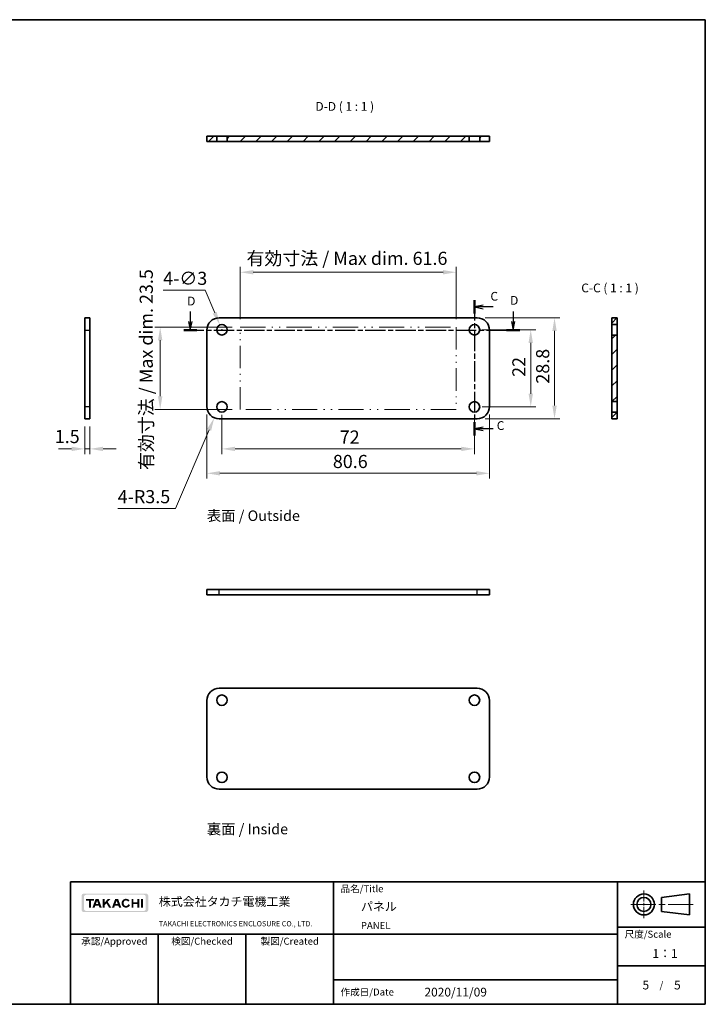
# Model space of a CAD drawing. Units: millimetres. Extents: x 0 to 2777, y 0 to 422.
# Drawn here: x 2582 to 2777, y 0 to 281 of the extents above; entities that cross this region are included whole.
import ezdxf
from ezdxf.enums import TextEntityAlignment as Align

# ---------------------------------------------------------------- set-up
doc = ezdxf.new("R2010")
doc.units = ezdxf.units.MM
doc.header["$LTSCALE"] = 1.5
doc.linetypes.add('CHAIN', pattern=[0.35429999999999995, 0.2362, -0.0295, 0.0591, -0.0295])
doc.linetypes.add('DASH_DOUBLE_DOT', pattern=[0.43979999999999997, 0.24, -0.06, 0.0098, -0.06, 0.01, -0.06])
doc.layers.get('Defpoints').update_dxf_attribs({"lineweight": 25})
for name, color, linetype, lineweight in [('Border (ISO)', 7, 'Continuous', 35), ('Dimension (ISO)', 7, 'Continuous', 18), ('Hatch (ISO)', 1, 'Continuous', 18), ('Section Line (ISO)', 7, 'CHAIN', 25), ('Sketch Geometry (ISO)', 7, 'Continuous', 18), ('Symbol (ISO)', 7, 'Continuous', 18), ('Title (ISO)', 7, 'Continuous', 35), ('Visible (ISO)', 7, 'Continuous', 35), ('Visible Narrow (ISO)', 7, 'Continuous', 25)]:
    doc.layers.add(name, color=color, linetype=linetype, lineweight=lineweight)
doc.styles.add('Note Text (TK)', font='txt')
doc.styles.add('文字スタイル67', font='arial.ttf')
doc.dimstyles.new('Default - Method 1b (TK)', dxfattribs={"dimscale": 1.5, "dimtxt": 2.5, "dimasz": 2.5, "dimexe": 1, "dimexo": 1.499999999999999, "dimgap": 1, "dimtad": 1, "dimtoh": 1, "dimrnd": 1e-08, "dimdsep": 46, "dimtxsty": 'Note Text (TK)', "dimcen": 0.09, "dimdle": 5, "dimclrd": 100, "dimclre": 100, "dimclrt": 7, "dimadec": 1, "dimazin": 1, "dimtfac": 1, "dimtmove": 0, "dimatfit": 3, "dimfxl": 1, "dimtolj": 1, "dimlwd": -1, "dimlwe": -1, "dimarcsym": 0})

# ---------------------------------------------------------------- blocks, each defined once
blk = doc.blocks.new('図面枠 tk図枠')
at = {"layer": 'Border (ISO)'}
for p, q in [((14.49999999999999, 289), (405.4999999999999, 289)), ((14.49999999999999, 289), (14.50000000000001, 8.000000000000007)), ((405.4999999999999, 289), (405.4999999999999, 8.000000000000007)), ((14.50000000000001, 8.000000000000007), (405.4999999999999, 8.000000000000007))]:
    blk.add_line(p, q, dxfattribs=at)
blk = doc.blocks.new('表題欄 tk表題欄')
at = {"layer": 'Hatch (ISO)'}
h = blk.add_hatch(color=256, dxfattribs=at)
edge = h.paths.add_edge_path(flags=0)
edge.add_arc((95.57537688673352, 236.2990653650367), 0.5958259999999996, 269.9999999999897, 360)
edge.add_line((96.17120288673351, 236.2990653650368), (96.17120288673348, 239.7107813650365))
edge.add_arc((95.5753768867335, 239.7107813650366), 0.5958259999999996, 0, 90.0000000000068)
edge.add_line((95.57537688673342, 240.3066073650366), (79.13710888673356, 240.3066073650366))
edge.add_arc((79.13710888673353, 239.7107813650366), 0.5958259999999996, 89.99999999999744, 180)
edge.add_line((78.54128288673353, 239.7107813650365), (78.54128288673331, 236.2990653650368))
edge.add_arc((79.13710888673332, 236.2990653650365), 0.5958259999999996, 180, 270.0000000000231)
edge.add_line((79.13710888673356, 235.7032393650365), (95.57537688673342, 235.7032393650367))
edge = h.paths.add_edge_path()
edge.add_line((77.83935088673357, 239.9556413650366), (77.83935088673357, 236.0542053650368))
edge.add_arc((78.54128288673346, 236.0542053650367), 0.7019319999998935, 180, 270.0000000000087)
edge.add_line((78.54128288673357, 235.3522733650368), (96.17120288673352, 235.3522733650368))
edge.add_arc((96.17120288673351, 236.0542053650367), 0.7019319999998921, 270, 360)
edge.add_line((96.8731348867334, 236.0542053650368), (96.87313488673352, 239.9556413650366))
edge.add_arc((96.1712028867336, 239.9556413650367), 0.7019319999998921, 0, 90.00000000000873)
edge.add_line((96.17120288673348, 240.6575733650367), (78.54128288673357, 240.6575733650366))
edge.add_arc((78.54128288673357, 239.9556413650366), 0.7019319999999984, 90, 180)
for points in [[(79.07181288673355, 239.1476033650369), (79.07181288673355, 238.6578833650367), (79.92066088673353, 238.6578833650367), (79.92066088673353, 236.6581933650368), (80.50832488673353, 236.6581933650368), (80.50832488673353, 238.6578833650367), (81.35717288673355, 238.6578833650367), (81.35717288673355, 239.1476033650369)], [(85.68407849525303, 236.6581933650368), (84.9434673993943, 237.8918698287545), (84.41792288673358, 237.3246628822781), (84.41792288673358, 236.6581933650368), (83.89555488673355, 236.6581933650368), (83.89555488673355, 239.1476033650369), (84.41792288673358, 239.1476033650369), (84.41792288673358, 238.0993979968839), (85.38913556809511, 239.1476033650369), (86.10696490847272, 239.1476033650369), (85.31925422435492, 238.2974470774499), (86.30334488673353, 236.6581933650368)], [(92.09142939614459, 239.1476033650369), (92.09142939614459, 236.6581933650368), (92.60971639614465, 236.6581933650368), (92.60971639614465, 237.6580383650368), (93.76872039614462, 237.6580383650368), (93.76872039614462, 236.6581933650368), (94.28700739614459, 236.6581933650368), (94.28700739614459, 239.1476033650369), (93.76872039614462, 239.1476033650369), (93.76872039614462, 238.1477583650367), (92.60971639614465, 238.1477583650367), (92.60971639614465, 239.1476033650369)], [(94.84202339614467, 239.1476033650369), (94.84202339614467, 236.6581933650368), (95.36439139614473, 236.6581933650368), (95.36439139614473, 239.1476033650369)]]:
    blk.add_hatch(color=256, dxfattribs=at).paths.add_polyline_path(points)
h = blk.add_hatch(color=256, dxfattribs=at)
h.paths.add_polyline_path([(82.59020695886475, 237.7110913650368), (81.95242681460243, 237.7110913650368), (82.27131688673356, 238.5794973650367)], flags=0)
h.paths.add_polyline_path([(82.77903014574996, 237.1968853650368), (81.76360362771717, 237.1968853650368), (81.56578886050404, 236.6581933650368), (80.94907288673355, 236.6581933650368), (81.86321688673357, 239.1476033650369), (82.67941688673353, 239.1476033650369), (83.59356088673351, 236.6581933650368), (82.97684491296302, 236.6581933650368)])
h = blk.add_hatch(color=256, dxfattribs=at)
h.paths.add_polyline_path([(87.52707281460246, 237.7110913650368), (88.16485295886469, 237.7110913650368), (87.84596288673359, 238.5794973650367)], flags=0)
h.paths.add_polyline_path([(87.14043486050403, 236.6581933650368), (87.3382496277172, 237.1968853650368), (88.35367614574989, 237.1968853650368), (88.551490912963, 236.6581933650368), (89.16820688673343, 236.6581933650368), (88.25406288673352, 239.1476033650369), (87.43786288673356, 239.1476033650369), (86.52371888673358, 236.6581933650368)])
h = blk.add_hatch(color=256, dxfattribs=at)
edge = h.paths.add_edge_path()
edge.add_arc((90.52309888673334, 237.9028983650369), 1.273272000000011, 38.55054079078439, 336.5820184016556)
edge.add_line((91.69149139614446, 237.3968543650369), (91.17255542714857, 237.6216113977801))
edge.add_ellipse((90.52309888673352, 237.9028983650369), major_axis=(0, -0.7998759999999119), ratio=0.8673469387756529, start_angle=128.5505407907963, end_angle=426.582018401653, ccw=False)
edge.add_line((91.09381514418376, 238.3576891122095), (91.51887237036831, 238.6964075050431))
at = {"layer": 'Title (ISO)'}
for p, q in [((74.70882392282105, 244.052739026017), (255.7088239228211, 244.052739026017)), ((74.70882392282105, 209.052739026017), (74.70882392282105, 244.052739026017)), ((149.7088239228211, 244.052739026017), (149.7088239228211, 209.052739026017)), ((230.7088239228211, 244.052739026017), (230.7088239228211, 209.052739026017)), ((255.7088239228211, 244.052739026017), (255.7088239228211, 209.052739026017)), ((243.2088239228211, 239.552739026017), (251.2088239228211, 240.5527390260171)), ((243.2088239228211, 239.552739026017), (243.2088239228211, 235.552739026017)), ((251.2088239228211, 234.552739026017), (251.2088239228211, 240.5527390260171)), ((243.2088239228211, 235.552739026017), (251.2088239228211, 234.552739026017)), ((230.7088239228211, 231.052739026017), (255.7088239228211, 231.052739026017)), ((74.70882392282105, 229.052739026017), (230.7088239228211, 229.052739026017)), ((99.70882392282108, 229.052739026017), (99.70882392282108, 209.052739026017)), ((124.708823922821, 229.052739026017), (124.708823922821, 209.052739026017)), ((230.7088239228211, 220.052739026017), (255.7088239228211, 220.052739026017)), ((149.7088239228211, 216.052739026017), (230.7088239228211, 216.052739026017)), ((255.7088239228211, 209.052739026017), (74.70882392282105, 209.052739026017))]:
    blk.add_line(p, q, dxfattribs=at)
at = {"layer": 'Title (ISO)', "color": 4, "linetype": 'CHAIN', "lineweight": 18, "ltscale": 8.889559745788574}
blk.add_line((238.2088239228211, 241.552739026017), (238.2088239228211, 233.552739026017), dxfattribs=at)
at = {"layer": 'Title (ISO)', "color": 4, "linetype": 'CHAIN', "lineweight": 18, "ltscale": 20.00163269042969}
blk.add_line((252.2088239228211, 237.552739026017), (234.2088239228211, 237.552739026017), dxfattribs=at)
at = {"layer": 'Title (ISO)'}
for radius in [3, 2]:
    blk.add_circle((238.2088239228211, 237.552739026017), radius, dxfattribs=at)
at = {"layer": 'Title (ISO)', "color": 1, "char_height": 2.000000029802322, "line_spacing_factor": 1.5, "style": 'Note Text (TK)'}
for s, insert, attachment_point in [('\\fＭＳ Ｐゴシック|b0|i0;\\H2.0000;品名/Title', (151.708823922821, 242.052739026017), 4), ('\\fＭＳ Ｐゴシック|b0|i0;\\H2.0000;承認/Approved', (87.20882392282108, 227.052739026017), 5), ('\\fＭＳ Ｐゴシック|b0|i0;\\H2.0000;検図/Checked', (112.208823922821, 227.052739026017), 5), ('\\fＭＳ Ｐゴシック|b0|i0;\\H2.0000;製図/Created', (137.2088239228211, 227.052739026017), 5), ('\\fＭＳ Ｐゴシック|b0|i0;\\H2.0000;尺度/Scale', (232.7088239228211, 229.052739026017), 4), ('\\fＭＳ Ｐゴシック|b0|i0;\\H2.0000;作成日/Date', (151.708823922821, 212.552739026017), 4)]:
    blk.add_mtext(s, dxfattribs=dict(at, insert=insert, attachment_point=attachment_point))
at = {"layer": 'Title (ISO)', "color": 7, "line_spacing_factor": 1.5, "style": 'Note Text (TK)'}
for s, insert, char_height, attachment_point in [('株式会社タカチ電機工業', (99.87313488673345, 238.052739026017), 2.5, 4), ('\\fArial|b0|i0;\\H1.4986;TAKACHI ELECTRONICS ENCLOSURE CO., LTD.', (99.87313488673342, 232.052739026017), 1.49859994649887, 4), ('\\fＭＳ Ｐゴシック|b0|i0;\\H2.0000;/', (243.2088239228211, 214.552739026017), 2.000000029802322, 5)]:
    blk.add_mtext(s, dxfattribs=dict(at, insert=insert, char_height=char_height, attachment_point=attachment_point))
at = {"layer": 'Title (ISO)', "color": 7}
for tag, p, height, style in [('<品名>_001', (157.4957557410029, 235.6393867532898), 2.5, 'Note Text (TK)'), ('<Title>_001', (157.7088239228211, 230.5520568828656), 2.000000029802322, '文字スタイル67'), ('<尺度>_001', (239.1037102864574, 222.302739026017), 2.5, 'Note Text (TK)'), ('作成日_001', (175.5824034682756, 211.2814322078352), 2.5, 'Note Text (TK)'), ('<ページ_No.>_001', (237.9488807410029, 213.302739026017), 2.5, 'Note Text (TK)'), ('<総ページ数>_001', (246.7997330137301, 213.302739026017), 2.5, 'Note Text (TK)')]:
    blk.add_attdef(tag, p, '', height=height, dxfattribs=dict(at, style=style))
at = {"layer": 'Title (ISO)', "color": 7, "style": 'Note Text (TK)'}
blk.add_attdef('<承認>', text='', height=2.5, dxfattribs=at).set_placement((87.20882392282108, 217.052739026017), align=Align.MIDDLE_CENTER)
blk = doc.blocks.new('*D86')
at = {"layer": 'Defpoints', "color": 0}
for p in [(2639.164562529551, 170.5107452966038), (2711.164562499971, 170.5107454323887), (2711.164562499971, 158.5107454323887)]:
    blk.add_point(p, dxfattribs=at)
at = {"layer": 'Dimension (ISO)', "color": 100}
for p, q in [((2639.164562529551, 168.2607452966038), (2639.164562529551, 157.0107454323887)), ((2711.164562499971, 168.2607454323887), (2711.164562499971, 157.0107454323887)), ((2642.914562529551, 158.5107454323887), (2707.414562499971, 158.5107454323887))]:
    blk.add_line(p, q, dxfattribs=at)
for points in [[(2642.914562529551, 159.1357454323888), (2642.914562529551, 157.8857454323888), (2639.164562529551, 158.5107454323887)], [(2707.414562499971, 159.1357454323888), (2707.414562499971, 157.8857454323888), (2711.164562499971, 158.5107454323887)]]:
    blk.add_solid(points, dxfattribs=at)
at = {"layer": 'Dimension (ISO)', "color": 7, "insert": (2672.756892060215, 161.8857454323888), "char_height": 3.75, "attachment_point": 4, "style": 'Note Text (TK)'}
blk.add_mtext('\\A1;72', dxfattribs=at)
blk = doc.blocks.new('*D87')
at = {"layer": 'Defpoints', "color": 0}
for p in [(2634.864562501522, 170.610745275572), (2715.464562527622, 170.6107454275756), (2715.464562527622, 151.5451453873618)]:
    blk.add_point(p, dxfattribs=at)
at = {"layer": 'Dimension (ISO)', "color": 100}
for p, q in [((2634.864562501522, 168.360745275572), (2634.864562501522, 150.0451453873618)), ((2715.464562527622, 168.3607454275756), (2715.464562527622, 150.0451453873618)), ((2638.614562501522, 151.5451453873618), (2711.714562527622, 151.5451453873618))]:
    blk.add_line(p, q, dxfattribs=at)
for points in [[(2638.614562501522, 152.1701453873618), (2638.614562501522, 150.9201453873618), (2634.864562501522, 151.5451453873618)], [(2711.714562527622, 152.1701453873618), (2711.714562527622, 150.9201453873618), (2715.464562527622, 151.5451453873618)]]:
    blk.add_solid(points, dxfattribs=at)
at = {"layer": 'Dimension (ISO)', "color": 7, "insert": (2670.7966647873, 154.9201453873618), "char_height": 3.75, "attachment_point": 4, "style": 'Note Text (TK)'}
blk.add_mtext('\\A1;80.6', dxfattribs=at)
blk = doc.blocks.new('*D88')
at = {"layer": 'Defpoints', "color": 0}
for p in [(2711.164562458482, 192.5107454594601), (2727.223324409353, 192.5107454594601), (2711.164562499972, 170.5107454323888)]:
    blk.add_point(p, dxfattribs=at)
at = {"layer": 'Dimension (ISO)', "color": 100}
for p, q in [((2713.414562458482, 192.5107454594601), (2728.723324409353, 192.5107454594601)), ((2727.223324409353, 174.2607454323888), (2727.223324409353, 188.7607454594601)), ((2713.414562499972, 170.5107454323888), (2728.723324409353, 170.5107454323888))]:
    blk.add_line(p, q, dxfattribs=at)
for points in [[(2726.598324409353, 188.7607454594601), (2727.848324409353, 188.7607454594601), (2727.223324409353, 192.5107454594601)], [(2726.598324409353, 174.2607454323888), (2727.848324409353, 174.2607454323888), (2727.223324409353, 170.5107454323888)]]:
    blk.add_solid(points, dxfattribs=at)
at = {"layer": 'Dimension (ISO)', "color": 7, "insert": (2723.848324409352, 179.0604613550153), "char_height": 3.75, "attachment_point": 4, "rotation": 90, "style": 'Note Text (TK)'}
blk.add_mtext('\\A1;22', dxfattribs=at)
blk = doc.blocks.new('*D89')
at = {"layer": 'Defpoints', "color": 0}
for p in [(2711.964562431006, 195.9107454738911), (2734.009113048653, 195.9107454738911), (2711.964562485321, 167.1107454209751)]:
    blk.add_point(p, dxfattribs=at)
at = {"layer": 'Dimension (ISO)', "color": 100}
for p, q in [((2714.214562431006, 195.9107454738911), (2735.509113048653, 195.9107454738911)), ((2734.009113048653, 170.8607454209751), (2734.009113048653, 192.1607454738911)), ((2714.214562485321, 167.1107454209751), (2735.509113048653, 167.1107454209751))]:
    blk.add_line(p, q, dxfattribs=at)
for points in [[(2733.384113048653, 192.1607454738911), (2734.634113048653, 192.1607454738911), (2734.009113048653, 195.9107454738911)], [(2733.384113048653, 170.8607454209751), (2734.634113048653, 170.8607454209751), (2734.009113048653, 167.1107454209751)]]:
    blk.add_solid(points, dxfattribs=at)
at = {"layer": 'Dimension (ISO)', "color": 7, "insert": (2730.634113048652, 177.1321943110694), "char_height": 3.75, "attachment_point": 4, "rotation": 90, "style": 'Note Text (TK)'}
blk.add_mtext('\\A1;28.8', dxfattribs=at)
blk = doc.blocks.new('*D90')
at = {"layer": 'Defpoints', "color": 0}
for p in [(2638.57669261685, 193.8907485898028), (2639.752432359271, 191.1307420575471)]:
    blk.add_point(p, dxfattribs=at)
at = {"layer": 'Dimension (ISO)', "color": 100}
for p, q in [((2622.410735428569, 203.8102300129333), (2634.35107633766, 203.8102300129334)), ((2634.35107633766, 203.8102300129334), (2637.107017938826, 197.3407567551226)), ((2639.029562488059, 192.5107453236751), (2639.29956248806, 192.5107453236752)), ((2639.16456248806, 192.3757453236752), (2639.16456248806, 192.6457453236751))]:
    blk.add_line(p, q, dxfattribs=at)
blk.add_solid([(2637.682019299712, 197.5857025347933), (2636.532016577939, 197.0958109754517), (2638.57669261685, 193.8907485898028)], dxfattribs=at)
at = {"layer": 'Dimension (ISO)', "color": 7, "insert": (2622.41073542857, 207.185230012933), "char_height": 3.75, "attachment_point": 4, "style": 'Note Text (TK)'}
blk.add_mtext('\\A1;4-∅3', dxfattribs=at)
blk = doc.blocks.new('*D91')
at = {"layer": 'Defpoints', "color": 0}
for p in [(2638.364562501523, 170.6107452821725), (2636.987693817931, 167.3929459366348)]:
    blk.add_point(p, dxfattribs=at)
at = {"layer": 'Dimension (ISO)', "color": 100}
for p, q in [((2625.909238765931, 141.5021359845301), (2635.512477371225, 163.9453037807017)), ((2609.451852402294, 141.5021359845302), (2625.909238765931, 141.5021359845301))]:
    blk.add_line(p, q, dxfattribs=at)
blk.add_solid([(2634.937870345236, 164.191173188486), (2636.087084397213, 163.6994343729172), (2636.987693817931, 167.3929459366348)], dxfattribs=at)
at = {"layer": 'Dimension (ISO)', "color": 7, "insert": (2609.451852402294, 144.8771359845302), "char_height": 3.75, "attachment_point": 4, "style": 'Note Text (TK)'}
blk.add_mtext('\\A1;4-R3.5', dxfattribs=at)
blk = doc.blocks.new('*D92')
at = {"layer": 'Defpoints', "color": 0}
for p in [(2600.036545944267, 167.1107452821727), (2601.536545944267, 167.1107452821727), (2600.036545944267, 158.5107454323887)]:
    blk.add_point(p, dxfattribs=at)
at = {"layer": 'Dimension (ISO)', "color": 100}
for p, q in [((2600.036545944267, 164.8607452821727), (2600.036545944267, 157.0107454323887)), ((2601.536545944267, 164.8607452821727), (2601.536545944267, 157.0107454323887)), ((2596.286545944268, 158.5107454323887), (2592.536545944267, 158.5107454323887)), ((2601.536545944267, 158.5107454323887), (2600.036545944267, 158.5107454323887)), ((2605.286545944268, 158.5107454323887), (2609.036545944267, 158.5107454323887))]:
    blk.add_line(p, q, dxfattribs=at)
for points in [[(2596.286545944268, 159.1357454323888), (2596.286545944268, 157.8857454323888), (2600.036545944267, 158.5107454323887)], [(2605.286545944268, 159.1357454323888), (2605.286545944268, 157.8857454323888), (2601.536545944267, 158.5107454323887)]]:
    blk.add_solid(points, dxfattribs=at)
at = {"layer": 'Dimension (ISO)', "color": 7, "insert": (2591.495620168248, 162.0401013050379), "char_height": 3.75, "attachment_point": 4, "style": 'Note Text (TK)'}
blk.add_mtext('\\A1;1.5', dxfattribs=at)
blk = doc.blocks.new('*D93')
at = {"layer": 'Defpoints', "color": 0}
for p in [(2705.964562494016, 208.9221839378201), (2644.364562494016, 193.2607453780319), (2705.964562494016, 193.2607453780319)]:
    blk.add_point(p, dxfattribs=at)
at = {"layer": 'Dimension (ISO)', "color": 100}
for p, q in [((2644.364562494016, 195.5107453780319), (2644.364562494016, 210.4221839378201)), ((2648.114562494015, 208.9221839378201), (2702.214562494015, 208.9221839378201)), ((2705.964562494016, 195.5107453780319), (2705.964562494016, 210.4221839378201))]:
    blk.add_line(p, q, dxfattribs=at)
for points in [[(2648.114562494015, 209.5471839378201), (2648.114562494015, 208.2971839378201), (2644.364562494016, 208.9221839378201)], [(2702.214562494015, 209.5471839378201), (2702.214562494015, 208.2971839378201), (2705.964562494016, 208.9221839378201)]]:
    blk.add_solid(points, dxfattribs=at)
at = {"layer": 'Dimension (ISO)', "color": 7, "insert": (2646.15532953947, 212.893774846911), "char_height": 3.75, "attachment_point": 4, "style": 'Note Text (TK)'}
blk.add_mtext('\\A1;有効寸法 / Max dim. 61.6', dxfattribs=at)
blk = doc.blocks.new('*D94')
at = {"layer": 'Defpoints', "color": 0}
for p in [(2621.558259447741, 193.260745378032), (2644.364562494017, 193.260745378032), (2644.364562494017, 169.7607453780319)]:
    blk.add_point(p, dxfattribs=at)
at = {"layer": 'Dimension (ISO)', "color": 100}
for p, q in [((2642.114562494016, 193.260745378032), (2620.058259447741, 193.260745378032)), ((2621.558259447741, 173.5107453780319), (2621.558259447741, 189.5107453780319)), ((2642.114562494016, 169.7607453780319), (2620.058259447741, 169.7607453780319))]:
    blk.add_line(p, q, dxfattribs=at)
for points in [[(2620.933259447741, 189.5107453780319), (2622.183259447741, 189.5107453780319), (2621.558259447741, 193.260745378032)], [(2620.933259447741, 173.5107453780319), (2622.183259447741, 173.5107453780319), (2621.558259447741, 169.7607453780319)]]:
    blk.add_solid(points, dxfattribs=at)
at = {"layer": 'Dimension (ISO)', "color": 7, "insert": (2617.586668538649, 152.4908590143948), "char_height": 3.75, "attachment_point": 4, "rotation": 90, "style": 'Note Text (TK)'}
blk.add_mtext('\\A1;有効寸法 / Max dim. 23.5', dxfattribs=at)

msp = doc.modelspace()

# ---------------------------------------------------------------- hatches: boundary and pattern name
at = {"layer": 'Hatch (ISO)'}
h = msp.add_hatch(dxfattribs=at)
h.set_pattern_fill('ANSI31', color=256, scale=25.4, style=0)
h.set_pattern_definition([(45, (2371.5, 4.811425566091354), (-2.245064030267288, 2.245064030267288), [])])
h.paths.add_polyline_path([(2709.66790022073, 246.2209389039117), (2709.66790023886, 247.7209389039117), (2640.661226094565, 247.7209397379678), (2640.661226076435, 246.2209397379678)])
h.paths.add_polyline_path([(2715.464563147552, 247.7209388338497), (2715.464563129422, 246.2209388338497), (2712.661225979637, 246.2209388677325), (2712.661225997767, 247.7209388677325)])
h.paths.add_polyline_path([(2634.864563121451, 247.7209398080297), (2634.864563103321, 246.2209398080298), (2637.667900183092, 246.2209397741469), (2637.667900201222, 247.7209397741469)])
h = msp.add_hatch(dxfattribs=at)
h.set_pattern_fill('ANSI31', color=256, scale=25.4, style=0)
h.set_pattern_definition([(45, (2371.5, 4.193322690135442), (-2.245064030267288, 2.245064030267288), [])])
h.paths.add_polyline_path([(2751.827880811749, 191.0107449679782), (2750.327880811749, 191.0107449861081), (2750.327880582104, 172.0107449590368), (2751.827880582104, 172.0107449409069)])
h.paths.add_polyline_path([(2750.327880522879, 167.1107449572925), (2751.827880522879, 167.1107449391626), (2751.827880545844, 169.0107449409071), (2750.327880545844, 169.0107449590369)])
h.paths.add_polyline_path([(2751.827880870974, 195.9107449697225), (2750.327880870974, 195.9107449878525), (2750.327880848009, 194.0107449861081), (2751.827880848009, 194.0107449679782)])

# ---------------------------------------------------------------- linework, layer by layer
at = {"layer": 'Section Line (ISO)', "linetype": 'CHAIN', "ltscale": 16.36017990112305}
msp.add_line((2711.164562458481, 200.922697990198), (2711.164561992241, 162.3478146898321), dxfattribs=at)
at = {"layer": 'Section Line (ISO)', "linetype": 'Continuous', "lineweight": 50}
for p, q in [((2711.164562458481, 200.922697990198), (2711.164562412595, 197.1262860901457)), ((2628.26718135736, 192.4107453350887), (2632.021362747601, 192.4107452897134)), ((2720.334083601213, 192.4107442223128), (2724.088264991454, 192.4107441769375)), ((2711.164562038127, 166.1442265898844), (2711.164561992241, 162.3478146898321))]:
    msp.add_line(p, q, dxfattribs=at)
at = {"layer": 'Section Line (ISO)', "linetype": 'Continuous'}
for p, q in [((2713.664562441582, 199.5244920099553), (2711.164562435538, 199.0244920401718)), ((2630.144272117032, 197.7514821040533), (2630.144272082697, 194.9107453124011)), ((2713.664562435538, 199.0244920099553), (2711.164562435538, 199.0244920401718)), ((2711.164562435538, 199.0244920401718), (2713.664562429495, 198.5244920099553)), ((2716.512757068189, 199.0244919755303), (2713.664562435538, 199.0244920099553)), ((2722.211174360884, 197.7514809912774), (2722.21117432655, 194.9107441996252)), ((2629.644272082697, 194.9107453184443), (2630.14427205248, 192.4107453124011)), ((2630.144272082697, 194.9107453124011), (2630.14427205248, 192.4107453124011)), ((2630.14427205248, 192.4107453124011), (2630.644272082697, 194.9107453063578)), ((2721.71117432655, 194.9107442056684), (2722.211174296333, 192.4107441996252)), ((2722.21117432655, 194.9107441996252), (2722.211174296333, 192.4107441996252)), ((2722.211174296333, 192.4107441996252), (2722.71117432655, 194.9107441935819)), ((2713.664562021228, 164.7460206096417), (2711.164562015184, 164.2460206398582)), ((2713.664562015184, 164.2460206096417), (2711.164562015184, 164.2460206398582)), ((2711.164562015184, 164.2460206398582), (2713.664562009141, 163.7460206096417)), ((2716.512756647835, 164.2460205752167), (2713.664562015184, 164.2460206096417))]:
    msp.add_line(p, q, dxfattribs=at)
at = {"layer": 'Section Line (ISO)', "linetype": 'CHAIN', "ltscale": 16.24098587036133}
msp.add_line((2628.26718135736, 192.4107453350887), (2724.088264991454, 192.4107441769375), dxfattribs=at)
at = {"layer": 'Sketch Geometry (ISO)', "color": 4, "linetype": 'DASH_DOUBLE_DOT', "lineweight": 18, "ltscale": 17.81112670898437}
for p, q in [((2644.364562494016, 169.7607453780319), (2644.364562494016, 193.2607453780319)), ((2705.964562494016, 193.2607453780319), (2705.964562494016, 169.7607453780319))]:
    msp.add_line(p, q, dxfattribs=at)
at = {"layer": 'Sketch Geometry (ISO)', "color": 4, "linetype": 'DASH_DOUBLE_DOT', "lineweight": 18, "ltscale": 20.00909423828125}
for p, q in [((2644.364562494016, 193.2607453780319), (2705.964562494016, 193.2607453780319)), ((2705.964562494016, 169.7607453780319), (2644.364562494016, 169.7607453780319))]:
    msp.add_line(p, q, dxfattribs=at)
at = {"layer": 'Visible (ISO)'}
for p, q in [((2634.864563121451, 247.7209398080297), (2634.864563103321, 246.2209398080298)), ((2637.667900201222, 247.7209397741469), (2634.864563121451, 247.7209398080297)), ((2637.667900183092, 246.2209397741469), (2637.667900201222, 247.7209397741469)), ((2637.667900201222, 247.7209397741469), (2640.661226094565, 247.7209397379678)), ((2709.66790023886, 247.7209389039117), (2640.661226094565, 247.7209397379678)), ((2640.661226094565, 247.7209397379678), (2640.661226076435, 246.2209397379678)), ((2709.66790022073, 246.2209389039117), (2709.66790023886, 247.7209389039117)), ((2709.66790023886, 247.7209389039117), (2712.661225997767, 247.7209388677325)), ((2715.464563147552, 247.7209388338497), (2712.661225997767, 247.7209388677325)), ((2712.661225997767, 247.7209388677325), (2712.661225979637, 246.2209388677325)), ((2715.464563147552, 247.7209388338497), (2715.464563129422, 246.2209388338497)), ((2634.864563103321, 246.2209398080298), (2637.667900183092, 246.2209397741469)), ((2640.661226076435, 246.2209397379678), (2637.667900183092, 246.2209397741469)), ((2640.661226076435, 246.2209397379678), (2709.66790022073, 246.2209389039117)), ((2712.661225979637, 246.2209388677325), (2709.66790022073, 246.2209389039117)), ((2712.661225979637, 246.2209388677325), (2715.464563129422, 246.2209388338497)), ((2600.036545944268, 195.9107453350887), (2600.036545944267, 192.4107453284879)), ((2600.036545944268, 195.9107453350887), (2601.536545944268, 195.9107453350887)), ((2601.536545944267, 192.4107453284879), (2601.536545944268, 195.9107453350887)), ((2675.164562457985, 195.9107448903018), (2638.364562502712, 195.9107453350887)), ((2711.964562431005, 195.910745473891), (2675.164562457985, 195.9107448903018)), ((2751.827880870974, 195.9107449697225), (2750.327880870974, 195.9107449878525)), ((2750.327880870974, 195.9107449878525), (2750.327880848009, 194.0107449861081)), ((2750.327880848009, 194.0107449861081), (2751.827880848009, 194.0107449679782)), ((2750.327880811749, 191.0107449861082), (2750.327880848009, 194.0107449861081)), ((2751.827880848009, 194.0107449679782), (2751.827880870974, 195.9107449697225)), ((2751.827880848009, 194.0107449679782), (2751.827880811749, 191.0107449679783)), ((2600.036545944267, 170.610745275572), (2600.036545944267, 192.4107453284879)), ((2601.536545944267, 192.4107453284879), (2601.536545944267, 170.610745275572)), ((2634.864562460409, 192.4107453284879), (2634.864562501522, 170.610745275572)), ((2715.464562527622, 170.6107454275756), (2715.46456248651, 192.4107454804918)), ((2751.827880811749, 191.0107449679783), (2750.327880811749, 191.0107449861081)), ((2750.327880811749, 191.0107449861081), (2750.327880582104, 172.0107449590368)), ((2751.827880582104, 172.0107449409069), (2751.827880811749, 191.0107449679783)), ((2750.327880582104, 172.0107449590368), (2751.827880582104, 172.0107449409069)), ((2750.327880545844, 169.0107449590369), (2750.327880582104, 172.0107449590368)), ((2751.827880582104, 172.010744940907), (2751.827880545844, 169.0107449409071)), ((2600.036545944267, 170.610745275572), (2600.036545944268, 167.1107452821728)), ((2601.536545944268, 167.1107452821728), (2601.536545944267, 170.610745275572)), ((2751.827880545844, 169.0107449409071), (2750.327880545844, 169.010744959037)), ((2750.327880545844, 169.010744959037), (2750.327880522879, 167.1107449572925)), ((2751.827880522879, 167.1107449391626), (2751.827880545844, 169.0107449409071)), ((2600.036545944268, 167.1107452821727), (2601.536545944268, 167.1107452821727)), ((2638.364562557026, 167.1107452821727), (2675.164562512299, 167.1107458657624)), ((2675.164562512299, 167.1107458657624), (2711.964562485319, 167.1107454209751)), ((2750.327880522879, 167.1107449572925), (2751.827880522879, 167.1107449391626)), ((2638.364562557014, 118.3407138714484), (2634.864562501509, 118.3407138714494)), ((2634.864562501509, 116.8407138714494), (2634.864562501509, 118.3407138714494)), ((2638.364562557014, 118.3407138714484), (2675.164562512287, 118.3407138714484)), ((2675.164562512287, 118.3407138714484), (2711.964562485307, 118.3407138714484)), ((2715.46456252761, 118.3407138714494), (2711.964562485307, 118.3407138714484)), ((2715.46456252761, 116.8407138714494), (2715.46456252761, 118.3407138714494)), ((2634.864562501509, 116.8407138714494), (2638.364562557014, 116.8407138714483)), ((2675.164562512287, 116.8407138714483), (2638.364562557014, 116.8407138714483)), ((2711.964562485307, 116.8407138714483), (2675.164562512287, 116.8407138714483)), ((2711.964562485307, 116.8407138714483), (2715.46456252761, 116.8407138714494)), ((2675.16456251227, 90.18482544457027), (2638.364562556998, 90.18482602815993)), ((2711.964562485291, 90.18482588935763), (2675.16456251227, 90.18482544457027)), ((2634.864562501493, 86.6848260347607), (2634.86456246038, 64.88482598184481)), ((2715.464562486482, 64.8848258298409), (2715.464562527594, 86.68482588275708)), ((2638.364562502684, 61.38482597524397), (2675.164562457956, 61.3848264200309)), ((2675.164562457956, 61.3848264200309), (2711.964562430977, 61.38482583644169))]:
    msp.add_line(p, q, dxfattribs=at)
for centre in [(2639.164562488061, 192.510745323675), (2711.164562458481, 192.51074545946), (2639.164562529551, 170.5107452966038), (2711.164562499971, 170.5107454323887), (2639.164562529522, 86.78482601372889), (2711.164562499943, 86.78482587794394), (2639.164562488032, 64.78482598665767), (2711.164562458453, 64.78482585087272)]:
    msp.add_circle(centre, 1.5, dxfattribs=at)
for centre, radius, start, end in [((2638.364562460409, 192.4107453350887), 3.499999999999993, 89.99999930748137, 180), ((2711.96456248651, 192.410745473891), 3.499999999999987, 0, 90.00000090861965), ((2638.364562501522, 170.6107452821728), 3.499999999999996, 180, 270.0000009086196), ((2711.964562527622, 170.6107454209751), 3.5, 269.9999993074814, 0), ((2638.364562501493, 86.68482602815993), 3.499999999999996, 89.99999909138036, 180), ((2711.964562527594, 86.68482588935763), 3.500000000000005, 0, 90.00000069251861), ((2638.36456246038, 64.88482597524398), 3.499999999999992, 180, 270.0000006925186), ((2711.964562486482, 64.88482583644166), 3.49999999999999, 269.9999990913803, 0)]:
    msp.add_arc(centre, radius, start, end, dxfattribs=at)
at = {"layer": 'Visible Narrow (ISO)'}
for p, q in [((2600.036545944267, 192.4107453284879), (2601.536545944267, 192.4107453284879)), ((2600.036545944267, 170.610745275572), (2601.536545944267, 170.610745275572)), ((2638.364562557014, 116.8407138714483), (2638.364562557014, 118.3407138714484)), ((2711.964562485307, 116.8407138714483), (2711.964562485307, 118.3407138714484))]:
    msp.add_line(p, q, dxfattribs=at)

# ---------------------------------------------------------------- block references
msp.add_blockref('図面枠 tk図枠', (2371.5, -7.99999999999984))
ref = msp.add_blockref('表題欄 tk表題欄', (2521.291176077179, -209.0527390260169))
ref.add_attrib('<品名>_001', 'パネル', (2678.815340909091, 26.6647727272729), dxfattribs={"layer": 'Title (ISO)', "color": 7, "height": 2.5, "style": 'Note Text (TK)'})
ref.add_attrib('<尺度>_001', '1：1', (2761.921875, 13.25000000000019), dxfattribs={"layer": 'Title (ISO)', "color": 7, "height": 2.5, "style": 'Note Text (TK)'})
ref.add_attrib('作成日_001', '2020/11/09', (2696.916193181819, 2.228693181818362), dxfattribs={"layer": 'Title (ISO)', "color": 7, "height": 2.5, "style": 'Note Text (TK)'})
ref.add_attrib('<Title>_001', 'PANEL', (2678.784447472914, 21.499999985099), dxfattribs={"layer": 'Title (ISO)', "color": 7, "height": 2.000000029802322, "style": '文字スタイル67'})
ref.add_attrib('<ページ_No.>_001', '5', (2759.090909090909, 4.250000000000174), dxfattribs={"layer": 'Title (ISO)', "color": 7, "height": 2.5, "style": 'Note Text (TK)'})
ref.add_attrib('<総ページ数>_001', '5', (2768.090909090909, 4.250000000000174), dxfattribs={"layer": 'Title (ISO)', "color": 7, "height": 2.5, "style": 'Note Text (TK)'})

# ---------------------------------------------------------------- texts
at = {"layer": 'Section Line (ISO)', "char_height": 2.5, "attachment_point": 7, "style": 'Note Text (TK)'}
for s, insert in [('C', (2715.725572737803, 200.0304248129847)), ('D', (2629.258839339059, 198.6700744907447)), ('D', (2721.348271798828, 198.8685224599954)), ('C', (2717.532153001168, 163.1311846830555))]:
    msp.add_mtext(s, dxfattribs=dict(at, insert=insert))
at = {"layer": 'Symbol (ISO)', "color": 7, "char_height": 2.5, "attachment_point": 7, "style": 'Note Text (TK)'}
for s, insert in [('D-D ( 1 : 1 )', (2665.831300523606, 254.2209398080298)), ('C-C ( 1 : 1 )', (2741.638138489683, 202.4107449878524))]:
    msp.add_mtext(s, dxfattribs=dict(at, insert=insert))
at = {"layer": 'Symbol (ISO)', "color": 7, "char_height": 3, "attachment_point": 4, "line_spacing_factor": 1.5, "style": 'Note Text (TK)'}
for s, insert, width in [('表面 / Outside', (2634.86456248096, 139.0516632001495), 27.63434959676079), ('裏面 / Inside', (2634.86456248096, 49.62679660705362), 23.86468288010064)]:
    msp.add_mtext(s, dxfattribs=dict(at, insert=insert, width=width))

# ---------------------------------------------------------------- dimensions: what is measured, and where the dimension line sits
at = {"layer": 'Dimension (ISO)', "color": 100}
for base, p1, p2, angle, picture, middle in [((2705.964562494016, 208.9221839378201), (2644.364562494016, 193.2607453780319), (2705.964562494016, 193.2607453780319), 180, '*D93', (2675.164562494016, 208.9221839378201)), ((2621.558259447741, 193.260745378032), (2644.364562494016, 169.7607453780319), (2644.364562494016, 193.2607453780319), 90, '*D94', (2621.558259447741, 181.5107453780312))]:
    dim = msp.add_linear_dim(base=base, p1=p1, p2=p2, angle=angle, text='有効寸法 / Max dim. <>', dimstyle='Default - Method 1b (TK)', override={"dimtoh": 0, "dimdec": 2, "dimtp": 0, "dimtm": 0, "dimtdec": 2, "dimtofl": 0, "dimatfit": 1}, dxfattribs=at)
    dim.commit()
    dim.dimension.update_dxf_attribs({"geometry": picture, "text_midpoint": middle, "dimtype": 160})
dim = msp.add_diameter_dim_2p(p1=(2639.752432359271, 191.1307420575471), p2=(2638.57669261685, 193.8907485898028), text='4-<>', dimstyle='Default - Method 1b (TK)', override={"dimtih": 1, "dimlfac": 0.9999999999999907, "dimtofl": 0}, dxfattribs=at)
dim.commit()
dim.dimension.update_dxf_attribs({"geometry": '*D90', "text_midpoint": (2627.630905883115, 203.8102300129331), "dimtype": 163})
for base, p1, p2, angle, override, picture, middle in [((2734.009113048653, 195.9107454738911), (2711.964562485319, 167.1107454209751), (2711.964562431005, 195.910745473891), 90, {"dimtoh": 0, "dimdec": 2, "dimtp": 0, "dimtm": 0, "dimtdec": 2, "dimtofl": 0, "dimatfit": 1}, '*D89', (2734.009113048652, 181.510745447433)), ((2727.223324409353, 192.5107454594601), (2711.164562499971, 170.5107454323887), (2711.164562458481, 192.51074545946), 90, {"dimtoh": 0, "dimdec": 2, "dimtp": 0, "dimtm": 0, "dimtdec": 2, "dimtofl": 0, "dimatfit": 1}, '*D88', (2727.223324409353, 181.5107454459243)), ((2715.464562527622, 151.5451453873618), (2634.864562501522, 170.610745275572), (2715.464562527622, 170.6107454275756), 180, {"dimtoh": 0, "dimdec": 2, "dimtp": 0, "dimtm": 0, "dimtdec": 2, "dimtofl": 0, "dimatfit": 1}, '*D87', (2675.164562514572, 151.5451453873618)), ((2711.164562499971, 158.5107454323887), (2639.164562529551, 170.5107452966038), (2711.164562499971, 170.5107454323887), 180, {"dimtoh": 0, "dimdec": 2, "dimtp": 0, "dimtm": 0, "dimtdec": 2, "dimtofl": 0, "dimatfit": 1}, '*D86', (2675.164562514761, 158.5107454323887)), ((2600.036545944267, 158.5107454323887), (2601.536545944267, 167.1107452821727), (2600.036545944267, 167.1107452821727), 180, {"dimtoh": 0, "dimtmove": 2, "dimatfit": 1}, '*D92', (2594.350733804612, 162.0401013050379))]:
    dim = msp.add_linear_dim(base=base, p1=p1, p2=p2, angle=angle, dimstyle='Default - Method 1b (TK)', override=override, dxfattribs=at)
    dim.commit()
    dim.dimension.update_dxf_attribs({"geometry": picture, "text_midpoint": middle, "dimtype": 160})
dim = msp.add_radius_dim(center=(2638.364562501523, 170.6107452821725), mpoint=(2636.987693817931, 167.3929459366348), text='4-<>', dimstyle='Default - Method 1b (TK)', override={"dimtih": 1, "dimcen": 0, "dimtofl": 0}, dxfattribs=at)
dim.commit()
dim.dimension.update_dxf_attribs({"geometry": '*D91', "text_midpoint": (2616.930545584112, 141.5021359845302), "dimtype": 164})

doc.saveas('drawing.dxf')
